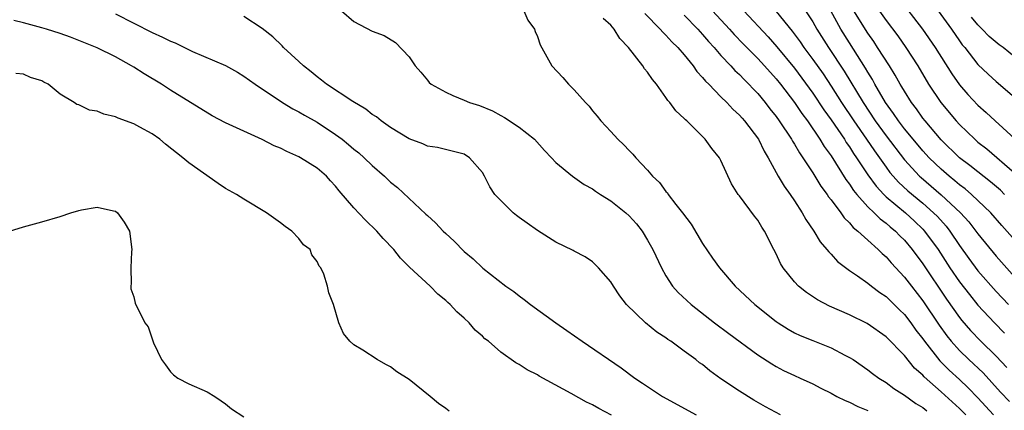
# Model space of a CAD drawing. Units: inches. Extents: x 2589000 to 2592000, y 1497000 to 1500000.
# Drawn here: x 2589663 to 2589770, y 1497987 to 1498030 of the extents above; entities that cross this region are included whole.
import ezdxf

# ---------------------------------------------------------------- set-up
doc = ezdxf.new("R2010")
doc.units = ezdxf.units.IN
doc.header["$MEASUREMENT"] = 0
doc.layers.add('LD25891497_2ft', color=81, linetype='Continuous')

msp = doc.modelspace()

# ---------------------------------------------------------------- linework, layer by layer
at = {"layer": 'LD25891497_2ft'}
for points, elevation in [([(2589758.38, 1498032.38), (2589760.95, 1498029), (2589762.34, 1498027), (2589764.14, 1498024.14), (2589765, 1498022.92), (2589765.89, 1498021.89), (2589767, 1498020.71), (2589767.91, 1498019.91), (2589768.89, 1498019), (2589771, 1498017.1)], 9612), ([(2589697.66, 1498031), (2589699, 1498029.84), (2589701, 1498028.79), (2589702.3, 1498028.3), (2589703.54, 1498027.54), (2589705, 1498025.99), (2589705.67, 1498025), (2589706.3, 1498024.3), (2589707, 1498023.43), (2589707.2, 1498023.2), (2589707.42, 1498023), (2589709, 1498022.12), (2589709.76, 1498021.76), (2589711, 1498021.26), (2589711.58, 1498021), (2589712.67, 1498020.67), (2589714.11, 1498020.11), (2589715, 1498019.58), (2589715.39, 1498019.39), (2589717, 1498018.34), (2589718.67, 1498017), (2589719.77, 1498015.77), (2589720.52, 1498015), (2589721, 1498014.49), (2589722.81, 1498013), (2589724.08, 1498012.08), (2589725, 1498011.61), (2589725.34, 1498011.34), (2589725.86, 1498011), (2589727, 1498010.3), (2589728.64, 1498009), (2589729, 1498008.67), (2589729.78, 1498007.78), (2589730.4, 1498007), (2589731, 1498006.03), (2589731.58, 1498005), (2589732.51, 1498003), (2589733, 1498002.12), (2589733.72, 1498001), (2589734.32, 1498000.32), (2589735.74, 1497999), (2589738.29, 1497997), (2589739.84, 1497995.84), (2589743, 1497993.53), (2589744.53, 1497992.53), (2589745, 1497992.27), (2589745.83, 1497991.83), (2589747, 1497991.27), (2589747.63, 1497991), (2589749, 1497990.36), (2589749.89, 1497989.89), (2589751, 1497989.36), (2589751.64, 1497989), (2589752.55, 1497988.55), (2589753, 1497988.38), (2589753.91, 1497987.91), (2589755, 1497987.45)], 9636), ([(2589717.53, 1498031), (2589717.96, 1498029.96), (2589718.67, 1498029), (2589718.75, 1498028.75), (2589719, 1498028.2), (2589719.3, 1498027.3), (2589720.58, 1498025), (2589721.75, 1498023.75), (2589722.38, 1498023), (2589723, 1498022.4), (2589724.25, 1498021), (2589724.62, 1498020.62), (2589725, 1498020.12), (2589725.52, 1498019.52), (2589725.9, 1498019), (2589727, 1498017.86), (2589727.76, 1498017), (2589728.41, 1498016.41), (2589729, 1498015.78), (2589729.39, 1498015.39), (2589729.72, 1498015), (2589731, 1498013.64), (2589731.54, 1498013), (2589732.29, 1498012.29), (2589733, 1498011.33), (2589733.16, 1498011.16), (2589733.26, 1498011), (2589734.09, 1498009.91), (2589734.81, 1498009), (2589735.74, 1498007.74), (2589737, 1498005.64), (2589738.07, 1498004.07), (2589738.85, 1498003), (2589740.56, 1498001), (2589742.68, 1497999), (2589745, 1497997.17), (2589745.24, 1497997), (2589746.31, 1497996.31), (2589747, 1497995.92), (2589747.62, 1497995.62), (2589749, 1497995.07), (2589751, 1497994.3), (2589752.51, 1497993.49), (2589753, 1497993.25), (2589753.39, 1497993), (2589755, 1497991.88), (2589755.5, 1497991.5), (2589756.19, 1497991), (2589757, 1497990.5), (2589757.85, 1497989.85), (2589759, 1497989.13), (2589760.23, 1497988.23), (2589761, 1497987.78), (2589761.42, 1497987.42)], 9634), ([(2589738.08, 1498031), (2589739.92, 1498029), (2589740.43, 1498028.43), (2589741.41, 1498027.41), (2589743, 1498025.81), (2589743.75, 1498025), (2589745, 1498023.6), (2589745.48, 1498023), (2589747, 1498021.02), (2589747.8, 1498019.8), (2589748.41, 1498019), (2589749.78, 1498017), (2589750.23, 1498016.23), (2589751, 1498015.19), (2589752.61, 1498012.61), (2589753, 1498012.12), (2589753.44, 1498011.44), (2589753.8, 1498011), (2589755, 1498009.65), (2589755.68, 1498009), (2589756.34, 1498008.34), (2589757, 1498007.85), (2589757.45, 1498007.45), (2589758.01, 1498007), (2589758.49, 1498006.49), (2589759, 1498006), (2589759.84, 1498005), (2589761, 1498003.42), (2589763.59, 1497999.59), (2589765, 1497997.59), (2589765.26, 1497997.26), (2589766.18, 1497996.18), (2589767.31, 1497995), (2589769, 1497993.37), (2589770.16, 1497992.16)], 9626), ([(2589741.48, 1498031), (2589744.15, 1498028.15), (2589745.09, 1498027.09), (2589747, 1498024.76), (2589749, 1498022.04), (2589750.21, 1498020.21), (2589751, 1498019.13), (2589752.45, 1498017), (2589752.66, 1498016.66), (2589753, 1498016.17), (2589753.45, 1498015.45), (2589753.77, 1498015), (2589755, 1498013.12), (2589755.9, 1498011.9), (2589756.73, 1498011), (2589757, 1498010.74), (2589759.09, 1498009), (2589760.09, 1498008.09), (2589761, 1498007.21), (2589761.19, 1498007), (2589762.65, 1498005), (2589763.95, 1498003), (2589765, 1498001.48), (2589766.08, 1498000.08), (2589767, 1497998.95), (2589768.8, 1497997), (2589769.9, 1497995.9)], 9624), ([(2589745, 1498030.93), (2589746.77, 1498028.77), (2589747.62, 1498027.62), (2589748.04, 1498027), (2589749, 1498025.71), (2589750.12, 1498024.12), (2589751, 1498022.78), (2589752.13, 1498021), (2589753.46, 1498019), (2589754.86, 1498017), (2589755.73, 1498015.73), (2589757, 1498013.95), (2589757.4, 1498013.4), (2589757.75, 1498013), (2589758.34, 1498012.34), (2589759.38, 1498011.38), (2589761, 1498010.04), (2589762.17, 1498009), (2589762.58, 1498008.58), (2589763.53, 1498007.53), (2589763.93, 1498007), (2589765, 1498005.42), (2589766.01, 1498004.01), (2589767, 1498002.69), (2589769, 1498000.41), (2589770.33, 1497999)], 9622), ([(2589748.2, 1498031), (2589749, 1498029.78), (2589749.44, 1498029), (2589750.72, 1498027), (2589752.43, 1498024.43), (2589754.48, 1498021), (2589755.81, 1498019), (2589757, 1498017.37), (2589759, 1498014.76), (2589760.64, 1498013), (2589760.83, 1498012.83), (2589763, 1498010.97), (2589765.1, 1498009), (2589766, 1498008), (2589767, 1498006.69), (2589769, 1498004.26), (2589771.9, 1498001)], 9620), ([(2589771.93, 1498005), (2589769.6, 1498007.6), (2589768.39, 1498009), (2589766.3, 1498011), (2589765.6, 1498011.6), (2589765, 1498012.04), (2589764.49, 1498012.49), (2589763.85, 1498013), (2589763, 1498013.74), (2589761.68, 1498015), (2589761, 1498015.73), (2589759.94, 1498017), (2589759, 1498018.15), (2589758.35, 1498019), (2589757.81, 1498019.81), (2589756.94, 1498021), (2589755.78, 1498023), (2589755.5, 1498023.5), (2589755, 1498024.3), (2589754.75, 1498024.75), (2589753, 1498027.5), (2589752.07, 1498029), (2589750.97, 1498031)], 9618), ([(2589769.91, 1498011), (2589769.45, 1498011.45), (2589768.38, 1498012.38), (2589767, 1498013.44), (2589766.13, 1498014.13), (2589765, 1498015), (2589763, 1498016.95), (2589761.25, 1498019), (2589761, 1498019.32), (2589760.31, 1498020.31), (2589759.78, 1498021), (2589759, 1498022.23), (2589758.72, 1498022.72), (2589758.54, 1498023), (2589757.99, 1498023.99), (2589757.36, 1498025), (2589756.07, 1498027), (2589755.64, 1498027.64), (2589755, 1498028.55), (2589753.48, 1498031)], 9616), ([(2589755.73, 1498031.73), (2589757, 1498029.93), (2589758.26, 1498028.26), (2589759.16, 1498027), (2589760.44, 1498025), (2589761.62, 1498023), (2589762.95, 1498021), (2589764.63, 1498019), (2589765, 1498018.6), (2589766.65, 1498017), (2589767, 1498016.7), (2589767.96, 1498015.96), (2589771, 1498013.36)], 9614), ([(2589762.68, 1498031), (2589764.11, 1498029), (2589765, 1498027.72), (2589765.3, 1498027.3), (2589765.56, 1498027), (2589767, 1498025.14), (2589768.1, 1498024.1), (2589769, 1498023.28), (2589771, 1498021.58)], 9610), ([(2589727.05, 1497986.95), (2589725.69, 1497987.69), (2589725, 1497988.09), (2589724.36, 1497988.37), (2589722.68, 1497989.32), (2589719.2, 1497991.2), (2589719, 1497991.34), (2589717.89, 1497991.89), (2589717, 1497992.47), (2589716.65, 1497992.65), (2589715, 1497993.82), (2589713.65, 1497995), (2589713.28, 1497995.28), (2589713, 1497995.57), (2589712.22, 1497996.22), (2589711.57, 1497997), (2589711, 1497997.52), (2589710.2, 1497998.2), (2589709.49, 1497999), (2589709.23, 1497999.23), (2589709, 1497999.45), (2589708.14, 1498000.14), (2589707.3, 1498001), (2589705.07, 1498003.07), (2589704.06, 1498004.06), (2589703.33, 1498005), (2589702.2, 1498006.2), (2589701.5, 1498007), (2589700.24, 1498008.24), (2589699, 1498009.55), (2589697.39, 1498011.39), (2589697, 1498011.89), (2589696.46, 1498012.46), (2589696.01, 1498013), (2589695, 1498013.86), (2589693.18, 1498015), (2589693, 1498015.1), (2589691.67, 1498015.67), (2589691, 1498016.02), (2589690.3, 1498016.3), (2589689, 1498016.98), (2589685, 1498018.8), (2589683.55, 1498019.55), (2589679, 1498022.35), (2589678.01, 1498023), (2589676.12, 1498024.12), (2589675, 1498024.86), (2589674.77, 1498025), (2589673, 1498025.97), (2589671, 1498026.98), (2589669.56, 1498027.56), (2589668.11, 1498028.11), (2589667, 1498028.51), (2589665.51, 1498029), (2589665, 1498029.16), (2589663, 1498029.7), (2589661.94, 1498029.94)], 9642), ([(2589673, 1498030.66), (2589677, 1498028.65), (2589678.14, 1498028.14), (2589679, 1498027.69), (2589679.5, 1498027.5), (2589681.42, 1498026.58), (2589685, 1498025.03), (2589686.3, 1498024.3), (2589687, 1498023.88), (2589688.22, 1498023), (2589691.22, 1498021), (2589692.33, 1498020.33), (2589693, 1498020), (2589693.62, 1498019.62), (2589695, 1498018.86), (2589697, 1498017.53), (2589697.7, 1498017), (2589698.42, 1498016.42), (2589699, 1498015.92), (2589699.52, 1498015.52), (2589700.11, 1498015), (2589701, 1498014.14), (2589702.33, 1498013), (2589703, 1498012.35), (2589703.74, 1498011.74), (2589706.85, 1498008.85), (2589707, 1498008.69), (2589707.89, 1498007.89), (2589708.73, 1498007), (2589709, 1498006.73), (2589709.91, 1498005.91), (2589711, 1498004.78), (2589711.98, 1498003.98), (2589713.05, 1498002.95), (2589715.57, 1498001), (2589716.42, 1498000.42), (2589717, 1497999.94), (2589717.55, 1497999.55), (2589718.24, 1497999), (2589721, 1497997), (2589722.19, 1497996.19), (2589723.88, 1497995), (2589728.11, 1497992.11), (2589729.62, 1497991), (2589730.45, 1497990.45), (2589731, 1497990.06), (2589732.63, 1497989), (2589736.28, 1497987)], 9640), ([(2589745.48, 1497987), (2589743.86, 1497987.86), (2589742.58, 1497988.58), (2589741, 1497989.56), (2589739, 1497990.92), (2589737.79, 1497991.79), (2589737, 1497992.46), (2589736.67, 1497992.67), (2589736.27, 1497993), (2589735, 1497993.94), (2589733.53, 1497995), (2589733.21, 1497995.21), (2589733, 1497995.37), (2589732.01, 1497996.01), (2589730.76, 1497997), (2589728.69, 1497999), (2589727.96, 1497999.96), (2589727.27, 1498001), (2589727, 1498001.48), (2589725.65, 1498003), (2589725, 1498003.66), (2589724.21, 1498004.21), (2589723, 1498004.83), (2589722.9, 1498004.9), (2589721, 1498005.78), (2589719, 1498007.06), (2589717.86, 1498007.87), (2589717, 1498008.5), (2589716.7, 1498008.7), (2589716.36, 1498009), (2589715, 1498010.32), (2589714.34, 1498011), (2589713.82, 1498011.82), (2589713.22, 1498013), (2589713, 1498013.37), (2589711.61, 1498015), (2589711, 1498015.37), (2589709.72, 1498015.72), (2589708.1, 1498016.1), (2589707, 1498016.26), (2589706.5, 1498016.5), (2589705, 1498017.04), (2589703, 1498018.28), (2589701.98, 1498019), (2589701.44, 1498019.44), (2589701, 1498019.72), (2589700.3, 1498020.3), (2589698.89, 1498021.11), (2589696.01, 1498023), (2589695.46, 1498023.46), (2589695, 1498023.79), (2589694.34, 1498024.34), (2589693.5, 1498025), (2589693, 1498025.48), (2589691.33, 1498027), (2589691.17, 1498027.17), (2589690.16, 1498028.16), (2589689, 1498029.06), (2589687, 1498030.37)], 9638), ([(2589765.67, 1497987), (2589765, 1497987.68), (2589763, 1497989.49), (2589761.13, 1497991.13), (2589761, 1497991.3), (2589760.09, 1497992.09), (2589759, 1497993.44), (2589757, 1497995.48), (2589754.92, 1497996.93), (2589753, 1497997.87), (2589750.82, 1497998.82), (2589749.51, 1497999.51), (2589748.31, 1498000.31), (2589747.45, 1498001), (2589747, 1498001.47), (2589745.77, 1498003), (2589745.47, 1498003.47), (2589745, 1498004.52), (2589744.75, 1498005), (2589743.76, 1498007), (2589743.44, 1498007.44), (2589743, 1498008.2), (2589742.64, 1498008.64), (2589741, 1498010.83), (2589740.88, 1498011), (2589740.15, 1498012.15), (2589739, 1498014.69), (2589738.83, 1498015), (2589738, 1498016), (2589737.29, 1498017), (2589735.27, 1498019), (2589735.12, 1498019.12), (2589735, 1498019.27), (2589734.09, 1498020.09), (2589733.44, 1498021), (2589733.22, 1498021.22), (2589733, 1498021.57), (2589731.98, 1498023), (2589731.52, 1498023.52), (2589731, 1498024.31), (2589730.68, 1498024.68), (2589730.49, 1498025), (2589728.92, 1498027), (2589727.99, 1498027.99), (2589727.36, 1498029), (2589727, 1498029.42), (2589726.17, 1498030.17)], 9632), ([(2589730.69, 1498030.69), (2589732.38, 1498029), (2589732.66, 1498028.66), (2589733, 1498028.35), (2589733.63, 1498027.63), (2589734.31, 1498027), (2589735, 1498026.2), (2589735.98, 1498025), (2589736.38, 1498024.38), (2589737, 1498023.75), (2589737.32, 1498023.32), (2589737.66, 1498023), (2589739, 1498021.63), (2589739.64, 1498021), (2589740.28, 1498020.28), (2589741, 1498019.64), (2589741.29, 1498019.29), (2589741.56, 1498019), (2589743.08, 1498017), (2589743.7, 1498015.7), (2589744.15, 1498015), (2589745.24, 1498013), (2589745.89, 1498011.89), (2589746.53, 1498011), (2589747, 1498010.31), (2589747.85, 1498009), (2589748.25, 1498008.25), (2589749.11, 1498007), (2589749.82, 1498005.82), (2589750.55, 1498005), (2589750.74, 1498004.74), (2589751, 1498004.49), (2589751.7, 1498003.7), (2589753, 1498002.71), (2589753.86, 1498002.14), (2589755, 1498001.34), (2589755.42, 1498001), (2589756.32, 1498000.32), (2589757, 1497999.88), (2589757.43, 1497999.43), (2589757.89, 1497999), (2589758.44, 1497998.44), (2589759, 1497997.92), (2589759.69, 1497997), (2589760.23, 1497996.23), (2589761, 1497995.25), (2589761.17, 1497995), (2589762.86, 1497992.86), (2589763.86, 1497991.86), (2589765, 1497990.83), (2589765.94, 1497989.94), (2589767, 1497988.84), (2589768.71, 1497987)], 9630), ([(2589735, 1498030.54), (2589736.49, 1498029), (2589736.72, 1498028.72), (2589737, 1498028.43), (2589737.65, 1498027.65), (2589738.26, 1498027), (2589739, 1498026.14), (2589740.07, 1498025), (2589740.5, 1498024.5), (2589741, 1498024.06), (2589741.51, 1498023.51), (2589742.05, 1498023), (2589742.5, 1498022.5), (2589743, 1498021.99), (2589743.83, 1498021), (2589744.33, 1498020.33), (2589745, 1498019.49), (2589745.35, 1498019), (2589746.68, 1498017), (2589746.79, 1498016.79), (2589747, 1498016.47), (2589747.54, 1498015.54), (2589747.92, 1498015), (2589749, 1498013.35), (2589749.89, 1498011.89), (2589750.57, 1498011), (2589750.73, 1498010.73), (2589751, 1498010.41), (2589752.05, 1498009), (2589752.43, 1498008.43), (2589753, 1498007.9), (2589753.4, 1498007.4), (2589753.92, 1498007), (2589755, 1498006), (2589756.13, 1498005), (2589756.57, 1498004.57), (2589757, 1498004.21), (2589757.55, 1498003.55), (2589759, 1498001.99), (2589759.75, 1498001), (2589761, 1497999.39), (2589762.76, 1497996.76), (2589763.6, 1497995.6), (2589764.08, 1497995), (2589765, 1497993.99), (2589766.02, 1497993), (2589767.56, 1497991.56), (2589769.47, 1497989.47), (2589770.46, 1497988.46)], 9628), ([(2589771, 1498025.99), (2589769.74, 1498027), (2589769.3, 1498027.3), (2589768.21, 1498028.21), (2589767.47, 1498029), (2589767, 1498029.47), (2589766.3, 1498030.3)], 9608), ([(2589709.38, 1497987.38), (2589709, 1497987.67), (2589708.22, 1497988.22), (2589707.3, 1497989), (2589705, 1497990.83), (2589703.68, 1497991.68), (2589703, 1497992.23), (2589702.46, 1497992.46), (2589701.52, 1497993), (2589699.96, 1497994.04), (2589699, 1497994.6), (2589698.56, 1497995), (2589697.85, 1497995.85), (2589697.37, 1497997), (2589696.78, 1497999), (2589696.28, 1498000.28), (2589696.1, 1498001), (2589695.7, 1498002.3), (2589695.38, 1498003), (2589695.2, 1498003.2), (2589695, 1498003.69), (2589694.41, 1498004.41), (2589694.22, 1498005), (2589693.52, 1498005.52), (2589693, 1498006.21), (2589692.24, 1498007), (2589691.49, 1498007.49), (2589691, 1498007.91), (2589689.47, 1498009), (2589687, 1498010.48), (2589686.19, 1498011), (2589685, 1498011.65), (2589684.19, 1498012.19), (2589681, 1498014.43), (2589680.37, 1498015), (2589678.46, 1498016.46), (2589677.84, 1498017), (2589677, 1498017.59), (2589675.67, 1498018.33), (2589675, 1498018.68), (2589673.29, 1498019.29), (2589673, 1498019.46), (2589671.73, 1498019.73), (2589671, 1498020.08), (2589670.19, 1498020.19), (2589669, 1498020.77), (2589668.8, 1498020.8), (2589668.51, 1498021), (2589667, 1498021.91), (2589665.68, 1498023), (2589665.22, 1498023.22), (2589665, 1498023.37), (2589663.74, 1498023.74), (2589663, 1498024.1), (2589662.17, 1498024.17)], 9644), ([(2589661.48, 1498007), (2589663, 1498007.46), (2589665, 1498008), (2589667, 1498008.6), (2589668.15, 1498009), (2589669, 1498009.24), (2589669.32, 1498009.32), (2589671, 1498009.6), (2589672.79, 1498009.21), (2589673, 1498009.18), (2589673.25, 1498009), (2589673.96, 1498007.96), (2589674.54, 1498007), (2589674.79, 1498005), (2589674.75, 1498004.75), (2589674.67, 1498003), (2589674.72, 1498001.28), (2589674.69, 1498001), (2589674.7, 1498000.7), (2589675, 1497999.83), (2589675.16, 1497999.16), (2589676.22, 1497997), (2589676.57, 1497996.57), (2589677.17, 1497994.83), (2589678.01, 1497993), (2589678.45, 1497992.45), (2589679, 1497991.66), (2589679.33, 1497991.33), (2589679.8, 1497991), (2589681, 1497990.35), (2589683, 1497989.49), (2589683.83, 1497989), (2589684.52, 1497988.52), (2589685, 1497988.2), (2589685.66, 1497987.66), (2589687, 1497986.77)], 9646)]:
    msp.add_lwpolyline(points, dxfattribs=dict(at, elevation=elevation))

doc.saveas('drawing.dxf')
